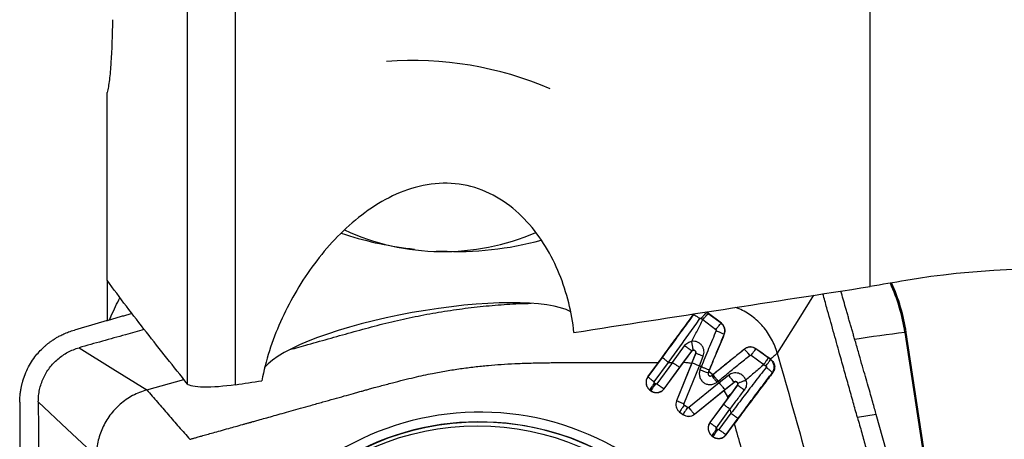
# Model space of a CAD drawing. Units: millimetres. Extents: x 5 to 292, y 5 to 205.
# Drawn here: x 91 to 102, y 89 to 93 of the extents above; entities that cross this region are included whole.
import ezdxf

# ---------------------------------------------------------------- set-up
doc = ezdxf.new("R2010")
doc.units = ezdxf.units.MM

msp = doc.modelspace()

# ---------------------------------------------------------------- linework, layer by layer
at = {"color": 7, "linetype": 'Continuous', "lineweight": 30}
for p, q in [((93.7207, 89.3639), (93.7207, 96.5018)), ((93.2155, 89.3716), (93.2155, 96.3364)), ((100.4177, 90.4011), (100.4177, 94.793)), ((92.3677, 90.4676), (92.3677, 92.4494)), ((95.5662, 90.8017), (95.6101, 90.7963)), ((95.8428, 90.7775), (95.8871, 90.7758)), ((92.3677, 90.4676), (92.3677, 90.0405)), ((98.5549, 90.1052), (98.5557, 90.1072)), ((98.5557, 90.1072), (98.5604, 90.1124)), ((98.689, 90.1324), (98.6948, 90.1288)), ((98.6939, 90.1264), (98.6948, 90.1288)), ((98.7106, 90.1137), (98.6939, 90.1264)), ((98.6976, 90.1267), (98.7004, 90.1342)), ((98.8484, 90.0135), (98.6976, 90.1267)), ((98.8452, 90.0129), (98.7106, 90.1137)), ((98.6365, 90.0651), (98.6539, 90.0517)), ((98.6539, 90.0517), (98.7905, 89.9482)), ((98.8484, 90.0135), (98.8452, 90.0129)), ((98.8796, 89.8955), (98.8782, 89.8953)), ((100.7852, 89.9161), (100.7992, 89.9161)), ((100.7852, 89.9161), (101.8198, 83.0821)), ((101.834, 83.0801), (100.7992, 89.9161)), ((98.3324, 89.6005), (98.4598, 89.7763)), ((98.4088, 89.5472), (98.5361, 89.7192)), ((98.4501, 89.6015), (98.5369, 89.7189)), ((98.5354, 89.5909), (98.5777, 89.696)), ((98.5361, 89.7192), (98.5369, 89.7189)), ((98.5778, 89.6957), (98.5374, 89.5956)), ((98.5777, 89.696), (98.5778, 89.6957)), ((98.616, 89.5619), (98.6572, 89.6642)), ((99.0912, 89.7401), (99.0907, 89.7393)), ((99.1616, 89.6746), (99.2967, 89.5778)), ((99.2134, 89.7442), (99.2122, 89.7422)), ((99.344, 89.6465), (99.2122, 89.7422)), ((98.0726, 89.4473), (98.1833, 89.598)), ((98.2238, 89.6528), (98.073, 89.4475)), ((98.1407, 89.3943), (98.2915, 89.5998)), ((98.3324, 89.6005), (98.1669, 89.3749)), ((98.2439, 89.3208), (98.4501, 89.6015)), ((98.2915, 89.5998), (98.3324, 89.6005)), ((98.5354, 89.5909), (98.3749, 89.1935)), ((98.5374, 89.5956), (98.3752, 89.1937)), ((98.4537, 89.1601), (98.616, 89.5619)), ((98.6351, 89.5528), (98.616, 89.5619)), ((99.2967, 89.5778), (99.3196, 89.5616)), ((99.366, 89.6307), (99.344, 89.6465)), ((99.3659, 89.6338), (99.3698, 89.631)), ((99.3698, 89.631), (99.366, 89.6307)), ((98.2432, 89.3218), (98.4088, 89.5472)), ((98.6351, 89.5528), (98.6227, 89.5222)), ((98.7099, 89.4885), (98.7223, 89.5191)), ((98.7111, 89.4882), (98.7099, 89.4885)), ((98.7175, 89.5041), (98.7111, 89.4882)), ((98.7591, 89.4696), (98.7175, 89.5041)), ((98.7616, 89.4712), (98.7481, 89.4602)), ((98.7481, 89.4602), (98.7482, 89.4607)), ((98.7591, 89.4696), (98.7482, 89.4607)), ((98.925, 89.4632), (98.8259, 89.3834)), ((99.387, 89.4914), (99.3902, 89.4917)), ((92.7854, 89.3096), (93.1767, 89.4202)), ((98.073, 89.4475), (98.0726, 89.4473)), ((98.153, 89.3728), (98.1428, 89.3804)), ((98.8259, 89.3834), (98.5043, 89.1227)), ((98.8, 89.3905), (98.8135, 89.4015)), ((98.8135, 89.4015), (98.8259, 89.3834)), ((99.0184, 89.3589), (98.8712, 89.1582)), ((98.8739, 89.3022), (98.9846, 89.3915)), ((98.8864, 89.3137), (98.9836, 89.3921)), ((98.9572, 89.2757), (99.0184, 89.3592)), ((98.9836, 89.3921), (98.9846, 89.3915)), ((99.0184, 89.3592), (99.0184, 89.3589)), ((98.0941, 89.3082), (98.0936, 89.308)), ((98.0936, 89.308), (98.105, 89.2997)), ((98.0941, 89.3082), (98.1043, 89.3006)), ((98.105, 89.2997), (98.1043, 89.3006)), ((98.2439, 89.3208), (98.2432, 89.3218)), ((98.5649, 89.053), (98.8864, 89.3137)), ((98.5655, 89.0521), (98.8739, 89.3022)), ((98.8739, 89.3022), (98.9133, 89.2371)), ((98.9146, 89.2177), (98.9572, 89.2757)), ((98.3749, 89.1935), (98.3752, 89.1937)), ((98.4922, 89.1224), (98.4571, 89.1483)), ((98.9146, 89.2177), (98.7279, 88.9635)), ((98.8712, 89.1582), (98.7283, 88.9637)), ((98.9133, 89.2371), (98.9146, 89.2177)), ((98.4081, 89.0759), (98.4083, 89.0761)), ((98.4081, 89.0759), (98.444, 89.0494)), ((98.4083, 89.0761), (98.4435, 89.0502)), ((98.444, 89.0494), (98.4435, 89.0502)), ((98.5655, 89.0521), (98.5649, 89.053)), ((98.796, 88.9105), (98.939, 89.105)), ((98.95, 89.0627), (98.8233, 88.8903)), ((98.939, 89.105), (98.95, 89.0627)), ((100.4829, 89.049), (100.2843, 89.0188)), ((100.9245, 87.4665), (100.4829, 89.049)), ((98.7279, 88.9635), (98.7283, 88.9637)), ((98.8996, 88.8372), (99.0262, 89.0095)), ((98.9003, 88.8362), (98.984, 88.9501)), ((98.8094, 88.8882), (98.7981, 88.8966)), ((98.9003, 88.8362), (98.8996, 88.8372)), ((98.749, 88.8242), (98.7494, 88.8244)), ((98.749, 88.8242), (98.7614, 88.8151)), ((98.7494, 88.8244), (98.7607, 88.816)), ((98.7614, 88.8151), (98.7607, 88.816))]:
    msp.add_line(p, q, dxfattribs=at)
at = {"color": 8, "linetype": 'Continuous', "lineweight": 30}
for p, q in [((98.5615, 90.1126), (98.5549, 90.1052)), ((98.6939, 90.1264), (98.6847, 90.1317))]:
    msp.add_line(p, q, dxfattribs=at)
at = {"color": 8, "linetype": 'Continuous', "lineweight": 30, "flags": 128}
msp.add_lwpolyline([(99.8209, 90.3082), (99.6657, 90.0598), (99.4389, 89.6969)], dxfattribs=at)
at = {"color": 7, "linetype": 'Continuous', "lineweight": 30, "flags": 128}
for points in [[(92.0707, 89.7549), (92.428, 89.5323), (92.7854, 89.3096)], [(92.2531, 88.6046), (91.9469, 88.8949), (91.6406, 89.1851)]]:
    msp.add_lwpolyline(points, dxfattribs=at)
at = {"color": 7, "linetype": 'Continuous', "lineweight": 30}
for centre, radius in [((96.2983, 86.1669), 2.8055), ((96.2743, 86.1696), 2.76)]:
    msp.add_circle(centre, radius, dxfattribs=at)
for centre, radius, start, end in [((95.585, 89.0822), 3.7064, 66.8419, 94.1611), ((95.9883, 94.4045), 3.6275, 251.48143, 263.31669), ((95.9114, 93.2525), 2.4824, 245.22464, 293.24984), ((96.0582, 94.1552), 3.3838, 267.10027, 285.25307), ((98.8182, 89.6162), 2.0036, 8.60665, 24.27106), ((98.7326, 89.4793), 0.0245, 157.83434, 308.93107), ((98.7332, 89.4793), 0.0238, 157.83403, 308.93087), ((96.2999, 86.1738), 2.9012, 8.54224, 188.75701)]:
    msp.add_arc(centre, radius, start, end, dxfattribs=at)
at = {"color": 8, "linetype": 'Continuous', "lineweight": 30}
for centre, radius, start, end in [((98.8042, 89.6162), 2.0036, 8.60676, 24.20213), ((102.4842, 75.5876), 14.4288, 96.76195, 98.88209), ((96.2891, 86.1762), 2.7954, 9.07251, 138.60268)]:
    msp.add_arc(centre, radius, start, end, dxfattribs=at)
at = {"color": 7, "linetype": 'Continuous', "lineweight": 30}
for centre, major_axis, ratio, start_param, end_param in [((-1014.5104, -57.1699), (1161.0882, 155.7933), 0.0061305, 5.9899558, 5.9994404), ((95.6659, 89.737), (1.6766, 0.3024), 0.2325725, 0.275716, 2.8772832), ((-1014.5104, -57.1699), (1161.0882, 155.7933), 0.0061305, 5.9794641, 5.9802686)]:
    msp.add_ellipse(centre, major_axis=major_axis, ratio=ratio, start_param=start_param, end_param=end_param, dxfattribs=at)
for points, knots in [([(92.4225, 93.2195), (92.4218, 93.0565), (92.4167, 92.8999), (92.4027, 92.7003), (92.397, 92.6386), (92.3837, 92.5318), (92.3762, 92.4865), (92.3677, 92.4494)], [0, 0, 0, 0, 0.5, 0.5, 0.75, 0.75, 1, 1, 1, 1]), ([(97.2933, 89.9159), (97.2704, 90.1265), (97.2186, 90.3377), (97.0977, 90.634), (97.05, 90.73), (96.9369, 90.9153), (96.871, 91.0049), (96.6489, 91.2477), (96.4624, 91.3804), (96.1378, 91.4791), (96.027, 91.4943), (95.8, 91.4898), (95.687, 91.47), (95.3601, 91.3684), (95.1619, 91.2476), (94.8111, 90.9565), (94.6607, 90.7892), (94.3961, 90.4236), (94.2856, 90.2295), (94.1074, 89.8269), (94.0397, 89.6175), (93.999, 89.4068)], [0, 0, 0, 0, 0.125, 0.125, 0.1875, 0.1875, 0.25, 0.25, 0.375, 0.375, 0.4375, 0.4375, 0.5, 0.5, 0.625, 0.625, 0.75, 0.75, 0.875, 0.875, 1, 1, 1, 1]), ([(93.2155, 89.3716), (93.0696, 89.5535), (92.9246, 89.7356), (92.6397, 90.1006), (92.4992, 90.2834), (92.3677, 90.4676)], [0, 0, 0, 0, 0.5, 0.5, 1, 1, 1, 1]), ([(100.2843, 89.0188), (100.2694, 89.0719), (100.2391, 89.1801), (100.1929, 89.3456), (100.1451, 89.5166), (100.0904, 89.7126), (100.0291, 89.9329), (99.9701, 90.1437), (99.9337, 90.2744), (99.92, 90.3237)], [0, 0, 0, 0, 0.1219812, 0.2489937, 0.3803738, 0.5153256, 0.6994559, 0.8868441, 1, 1, 1, 1]), ([(100.4829, 89.049), (100.4772, 89.0692), (100.465, 89.1128), (100.4451, 89.1832), (100.4223, 89.2634), (100.3966, 89.3535), (100.368, 89.4535), (100.3365, 89.5633), (100.3021, 89.683), (100.2733, 89.783), (100.2515, 89.8585), (100.2378, 89.906), (100.2246, 89.9518), (100.2114, 89.9977), (100.1982, 90.0435), (100.185, 90.0894), (100.1718, 90.1352), (100.1465, 90.2231), (100.1256, 90.2957), (100.1091, 90.3531)], [0, 0, 0, 0, 0.0463115, 0.1002026, 0.1616755, 0.2307318, 0.3073735, 0.3916007, 0.4834146, 0.5828156, 0.6218832, 0.6570509, 0.6922185, 0.7273861, 0.7625538, 0.7977213, 0.8328891, 0.8680567, 1, 1, 1, 1]), ([(92.3918, 90.0478), (92.3981, 90.0625), (92.4186, 90.1105), (92.4554, 90.1895), (92.4868, 90.2522), (92.5024, 90.2833)], [0, 0, 0, 0, 0.1818974, 0.5955062, 1, 1, 1, 1]), ([(95.7098, 90.102), (95.7927, 90.1168), (95.9584, 90.1463), (96.2088, 90.1806), (96.4602, 90.206), (96.6717, 90.2197), (96.7994, 90.223), (96.8428, 90.2241)], [0, 0, 0, 0, 0.221346, 0.4427637, 0.6642022, 0.8856541, 1, 1, 1, 1]), ([(92.6292, 90.1157), (92.6143, 90.1115), (92.584, 90.1028), (92.5385, 90.0898), (92.4927, 90.0767), (92.4468, 90.0635), (92.401, 90.0504), (92.3551, 90.0373), (92.2285, 90.0011), (92.1171, 89.9693), (92.021, 89.9419)], [0, 0, 0, 0, 0.07378982, 0.1491791, 0.2245683, 0.29995747, 0.37534669, 0.45073587, 0.52612501, 1, 1, 1, 1]), ([(94.2944, 89.7349), (94.3583, 89.7529), (94.5033, 89.7936), (94.7294, 89.8568), (94.9728, 89.9246), (95.2163, 89.9922), (95.4617, 90.053), (95.6271, 90.0857), (95.7098, 90.102)], [0, 0, 0, 0, 0.1361215, 0.3087981, 0.4815304, 0.6543093, 0.8271087, 1, 1, 1, 1]), ([(98.1833, 89.598), (98.2262, 89.6564), (98.3105, 89.7714), (98.4348, 89.9413), (98.5158, 90.0525), (98.5557, 90.1072)], [0, 0, 0, 0, 0.3443434, 0.6774647, 1, 1, 1, 1]), ([(98.5549, 90.1052), (98.5197, 90.057), (98.4478, 89.9584), (98.3373, 89.8075), (98.2621, 89.705), (98.2238, 89.6528)], [0, 0, 0, 0, 0.3203596, 0.6535159, 1, 1, 1, 1]), ([(98.5549, 90.1052), (98.5554, 90.1052), (98.5565, 90.105), (98.5643, 90.1008), (98.58, 90.0913), (98.601, 90.0778), (98.6164, 90.0672), (98.6226, 90.0628)], [0, 0, 0, 0, 0.067088, 0.1663713, 0.4605845, 0.7818568, 1, 1, 1, 1]), ([(98.6939, 90.1264), (98.6932, 90.1261), (98.6916, 90.1254), (98.684, 90.1186), (98.6704, 90.1046), (98.6531, 90.0855), (98.6413, 90.0709), (98.6365, 90.0651)], [0, 0, 0, 0, 0.0658124, 0.1643177, 0.4586513, 0.7812197, 1, 1, 1, 1]), ([(98.6539, 90.0517), (98.6586, 90.0577), (98.6703, 90.0723), (98.6875, 90.0917), (98.701, 90.1058), (98.7085, 90.1126), (98.71, 90.1134), (98.7106, 90.1137)], [0, 0, 0, 0, 0.21922794, 0.54179559, 0.83577227, 0.93417481, 1, 1, 1, 1]), ([(98.6948, 90.1288), (98.6953, 90.1284), (98.6962, 90.1277), (98.6972, 90.127), (98.6976, 90.1267)], [0, 0, 0, 0, 0.5000924, 1, 1, 1, 1]), ([(99.4389, 89.6969), (99.4307, 89.7226), (99.4143, 89.774), (99.3793, 89.8471), (99.3374, 89.9159), (99.2883, 89.9796), (99.233, 90.0372), (99.1722, 90.0881), (99.1064, 90.1313), (99.0484, 90.1623), (99.0115, 90.1759), (98.999, 90.1805)], [0, 0, 0, 0, 0.1192123, 0.2383089, 0.3571091, 0.475414, 0.5930507, 0.7098472, 0.8257519, 0.9409948, 1, 1, 1, 1]), ([(98.2915, 89.5998), (98.3284, 89.6511), (98.4023, 89.7538), (98.5127, 89.9085), (98.586, 90.0114), (98.6226, 90.0629)], [0, 0, 0, 0, 0.3330337, 0.6664442, 1, 1, 1, 1]), ([(98.537, 89.8224), (98.5564, 89.8607), (98.5952, 89.9374), (98.6343, 90.0136), (98.6539, 90.0517)], [0, 0, 0, 0, 0.4998852, 1, 1, 1, 1]), ([(98.6226, 90.0628), (98.6235, 90.0639), (98.6248, 90.0654), (98.6272, 90.0665), (98.6291, 90.067), (98.6311, 90.0671), (98.6331, 90.0668), (98.6349, 90.0662), (98.636, 90.0654), (98.6365, 90.0651)], [0, 0, 0, 0, 0.2512863, 0.3763694, 0.5008151, 0.6250235, 0.7494017, 0.8743188, 1, 1, 1, 1]), ([(98.7905, 89.9482), (98.7952, 89.9542), (98.8068, 89.9692), (98.8235, 89.9894), (98.8364, 90.0042), (98.8433, 90.0116), (98.8447, 90.0125), (98.8452, 90.0129)], [0, 0, 0, 0, 0.2184602, 0.5404064, 0.8346912, 0.9335729, 1, 1, 1, 1]), ([(98.8782, 89.8953), (98.8813, 89.9058), (98.8874, 89.9269), (98.883, 89.9602), (98.8695, 89.9908), (98.8533, 90.0055), (98.8452, 90.0129)], [0, 0, 0, 0, 0.2500004, 0.499999, 0.7500002, 1, 1, 1, 1]), ([(98.8796, 89.8955), (98.8816, 89.9011), (98.8856, 89.912), (98.8878, 89.9287), (98.8876, 89.9448), (98.8847, 89.9607), (98.8791, 89.9761), (98.8686, 89.9953), (98.8565, 90.0062), (98.8484, 90.0135)], [0, 0, 0, 0, 0.1364172, 0.2636866, 0.3818426, 0.503993, 0.6304932, 0.7553904, 1, 1, 1, 1]), ([(91.4453, 89.1791), (91.4456, 89.1974), (91.4463, 89.2319), (91.4514, 89.2805), (91.4579, 89.3226), (91.4643, 89.3532), (91.4693, 89.3739), (91.4726, 89.3867), (91.4758, 89.3982), (91.4788, 89.4085), (91.4816, 89.4175), (91.4841, 89.4254), (91.4947, 89.4577), (91.5168, 89.5133), (91.5566, 89.5887), (91.6013, 89.6549), (91.6492, 89.7127), (91.6858, 89.7496), (91.7104, 89.7719), (91.721, 89.7812), (91.7319, 89.7903), (91.7429, 89.7992), (91.7541, 89.808), (91.7656, 89.8166), (91.7771, 89.825), (91.791, 89.8346), (91.8095, 89.8469), (91.8353, 89.8628), (91.8691, 89.8816), (91.9115, 89.9023), (91.9627, 89.9237), (92.0007, 89.9355), (92.0211, 89.9418)], [0, 0, 0, 0, 0.0534674, 0.1009731, 0.1425163, 0.1780967, 0.1921325, 0.2049663, 0.2165976, 0.2270264, 0.2362535, 0.2442784, 0.2511015, 0.3356653, 0.4186351, 0.5000392, 0.5686418, 0.6380954, 0.6518445, 0.6656267, 0.6794431, 0.6932933, 0.7071775, 0.7210958, 0.7350484, 0.7490352, 0.7704498, 0.8000298, 0.8377753, 0.8836865, 0.9377617, 1, 1, 1, 1]), ([(92.7591, 89.9478), (92.693, 89.9293), (92.5455, 89.888), (92.3161, 89.8235), (92.1527, 89.7779), (92.0707, 89.7549)], [0, 0, 0, 0, 0.288196, 0.6425214, 1, 1, 1, 1]), ([(98.7937, 89.9362), (98.767, 89.8725), (98.7136, 89.7451), (98.6613, 89.6169), (98.6351, 89.5528)], [0, 0, 0, 0, 0.4998698, 1, 1, 1, 1]), ([(98.7175, 89.5041), (98.7439, 89.5688), (98.7972, 89.6998), (98.8519, 89.8298), (98.8796, 89.8955)], [0, 0, 0, 0, 0.4944168, 1, 1, 1, 1]), ([(98.7223, 89.5191), (98.7391, 89.5603), (98.7729, 89.6434), (98.8249, 89.7689), (98.8603, 89.8529), (98.8782, 89.8953)], [0, 0, 0, 0, 0.3274552, 0.660641, 1, 1, 1, 1]), ([(98.7905, 89.9482), (98.7914, 89.9474), (98.793, 89.9459), (98.7944, 89.9428), (98.7947, 89.9394), (98.794, 89.9372), (98.7937, 89.9362)], [0, 0, 0, 0, 0.24981569, 0.50017582, 0.75066186, 1, 1, 1, 1]), ([(98.7937, 89.9362), (98.8013, 89.9329), (98.8202, 89.9247), (98.8465, 89.9123), (98.8662, 89.9025), (98.8761, 89.897), (98.8776, 89.8958), (98.8782, 89.8953)], [0, 0, 0, 0, 0.2169478, 0.5345723, 0.8280745, 0.9294024, 1, 1, 1, 1]), ([(98.4598, 89.7763), (98.4646, 89.7822), (98.4743, 89.7941), (98.4931, 89.8078), (98.5141, 89.818), (98.5293, 89.8209), (98.537, 89.8224)], [0, 0, 0, 0, 0.247382, 0.4965958, 0.7476106, 1, 1, 1, 1]), ([(98.5361, 89.7192), (98.5355, 89.7197), (98.5341, 89.7208), (98.525, 89.7276), (98.5072, 89.741), (98.4833, 89.7588), (98.4666, 89.7712), (98.4598, 89.7763)], [0, 0, 0, 0, 0.0716838, 0.1736184, 0.4667877, 0.7832583, 1, 1, 1, 1]), ([(98.6572, 89.6642), (98.6602, 89.6735), (98.6663, 89.6924), (98.6661, 89.7224), (98.6589, 89.7514), (98.6443, 89.7778), (98.6233, 89.7997), (98.5971, 89.8153), (98.5675, 89.824), (98.5471, 89.823), (98.5369, 89.8224)], [0, 0, 0, 0, 0.1226527, 0.2457641, 0.3695495, 0.4941789, 0.6197244, 0.7461008, 0.8730155, 1, 1, 1, 1]), ([(98.5526, 89.7286), (98.5523, 89.7292), (98.5517, 89.7307), (98.5502, 89.7378), (98.5481, 89.7486), (98.5456, 89.7632), (98.5429, 89.7796), (98.5405, 89.7958), (98.5385, 89.8101), (98.5374, 89.8187), (98.537, 89.8224)], [0, 0, 0, 0, 0.07297595, 0.17547034, 0.30995577, 0.46821857, 0.6324751, 0.78296043, 0.90655655, 1, 1, 1, 1]), ([(91.6406, 89.1851), (91.6413, 89.2065), (91.6425, 89.2491), (91.6532, 89.3124), (91.67, 89.3741), (91.6934, 89.4338), (91.723, 89.4905), (91.7586, 89.5437), (91.7999, 89.5925), (91.8463, 89.6365), (91.8972, 89.6753), (91.952, 89.7083), (92.0098, 89.7356), (92.0504, 89.7485), (92.0707, 89.7549)], [0, 0, 0, 0, 0.08333979, 0.16670581, 0.25009208, 0.33344976, 0.41674414, 0.49998782, 0.58325635, 0.66659577, 0.74999032, 0.8333961, 0.91673451, 1, 1, 1, 1]), ([(98.5526, 89.7286), (98.551, 89.7283), (98.5478, 89.7277), (98.5434, 89.7257), (98.5393, 89.7229), (98.5372, 89.7204), (98.5361, 89.7192)], [0, 0, 0, 0, 0.2490655, 0.4987545, 0.7490672, 1, 1, 1, 1]), ([(98.5369, 89.7189), (98.5388, 89.721), (98.5426, 89.7253), (98.5508, 89.7285), (98.5594, 89.7288), (98.5676, 89.726), (98.5743, 89.7205), (98.5786, 89.713), (98.5801, 89.7043), (98.5785, 89.6988), (98.5777, 89.696)], [0, 0, 0, 0, 0.1248897, 0.2498153, 0.3747667, 0.4997579, 0.624768, 0.7498148, 0.8748898, 1, 1, 1, 1]), ([(98.5778, 89.6957), (98.5785, 89.6978), (98.5797, 89.7018), (98.5796, 89.7081), (98.578, 89.7141), (98.575, 89.7194), (98.5707, 89.7238), (98.5653, 89.727), (98.5591, 89.7289), (98.5548, 89.7287), (98.5526, 89.7286)], [0, 0, 0, 0, 0.12520224, 0.25033005, 0.37537161, 0.50031918, 0.62112275, 0.74407273, 0.87007253, 1, 1, 1, 1]), ([(98.6572, 89.6642), (98.6497, 89.6672), (98.6311, 89.6747), (98.606, 89.6847), (98.5878, 89.6919), (98.5792, 89.6952), (98.5782, 89.6956), (98.5778, 89.6957)], [0, 0, 0, 0, 0.2169806, 0.5347549, 0.8282955, 0.929544, 1, 1, 1, 1]), ([(99.0912, 89.7401), (99.0537, 89.7095), (98.9794, 89.6487), (98.8686, 89.5584), (98.7954, 89.499), (98.7591, 89.4696)], [0, 0, 0, 0, 0.33939811, 0.67258806, 1, 1, 1, 1]), ([(99.0907, 89.7393), (99.0537, 89.7091), (98.9803, 89.649), (98.8705, 89.5595), (98.7977, 89.5005), (98.7616, 89.4712)], [0, 0, 0, 0, 0.33778903, 0.67096599, 1, 1, 1, 1]), ([(98.8135, 89.4015), (98.8508, 89.4317), (98.9255, 89.4922), (99.0374, 89.5832), (99.1119, 89.6438), (99.1491, 89.6741)], [0, 0, 0, 0, 0.3334299, 0.6667569, 1, 1, 1, 1]), ([(99.2122, 89.7422), (99.2028, 89.7478), (99.1839, 89.7589), (99.1508, 89.7629), (99.118, 89.7574), (99.0998, 89.7453), (99.0907, 89.7393)], [0, 0, 0, 0, 0.2500019, 0.5000001, 0.7500022, 1, 1, 1, 1]), ([(99.1491, 89.6741), (99.1439, 89.6804), (99.1308, 89.696), (99.1126, 89.7167), (99.099, 89.7315), (99.0922, 89.7384), (99.0911, 89.7391), (99.0907, 89.7393)], [0, 0, 0, 0, 0.21690683, 0.53432794, 0.82777492, 0.92921117, 1, 1, 1, 1]), ([(99.2134, 89.7442), (99.205, 89.7493), (99.1876, 89.7598), (99.1614, 89.7639), (99.1395, 89.7624), (99.1226, 89.7582), (99.106, 89.751), (99.0962, 89.7438), (99.0912, 89.7401)], [0, 0, 0, 0, 0.22241, 0.462466, 0.58976, 0.7217427, 0.8584691, 1, 1, 1, 1]), ([(99.1491, 89.6741), (99.1501, 89.6747), (99.1519, 89.676), (99.1553, 89.6766), (99.1587, 89.6763), (99.1606, 89.6751), (99.1616, 89.6746)], [0, 0, 0, 0, 0.2491469, 0.4996442, 0.7501072, 1, 1, 1, 1]), ([(99.1616, 89.6746), (99.1661, 89.6807), (99.1773, 89.6959), (99.1929, 89.7169), (99.2047, 89.7325), (99.2108, 89.7405), (99.2118, 89.7417), (99.2122, 89.7422)], [0, 0, 0, 0, 0.2184794, 0.5404659, 0.8347564, 0.9336128, 1, 1, 1, 1]), ([(99.3659, 89.6338), (99.3421, 89.6509), (99.2912, 89.6876), (99.2404, 89.7246), (99.2134, 89.7442)], [0, 0, 0, 0, 0.46821898, 1, 1, 1, 1]), ([(99.4389, 89.6969), (99.4267, 89.6864), (99.4024, 89.6654), (99.3781, 89.6443), (99.3659, 89.6338)], [0, 0, 0, 0, 0.4999987, 1, 1, 1, 1]), ([(99.4389, 89.6969), (99.4846, 89.5346), (99.576, 89.21), (99.7122, 88.7229), (99.8262, 88.3169), (99.9169, 87.992), (99.9848, 87.7481), (100.0524, 87.5042), (100.1198, 87.26), (100.1805, 87.014), (100.213, 86.8482), (100.2293, 86.7653)], [0, 0, 0, 0, 0.1665384, 0.3331022, 0.4997096, 0.5830345, 0.6663796, 0.7497519, 0.8331466, 0.916551, 1, 1, 1, 1]), ([(95.7988, 89.4835), (95.8236, 89.4883), (95.8731, 89.4978), (95.9474, 89.5109), (96.0216, 89.523), (96.0955, 89.5341), (96.1693, 89.5442), (96.2429, 89.5532), (96.3163, 89.5613), (96.4099, 89.5703), (96.5273, 89.5794), (96.6716, 89.5875), (96.798, 89.5923), (96.89, 89.5947), (96.9376, 89.5957), (96.9618, 89.5961), (96.974, 89.5963), (96.9801, 89.5964), (96.9832, 89.5964), (96.9848, 89.5965), (96.9855, 89.5965), (96.9859, 89.5965), (96.9861, 89.5965), (96.9862, 89.5965), (96.9862, 89.5965), (96.9863, 89.5965), (96.9863, 89.5965), (96.9931, 89.5969), (97.0093, 89.5966), (97.0371, 89.5971), (97.0721, 89.5972), (97.1144, 89.5974), (97.1639, 89.5975), (97.2206, 89.5977), (97.2846, 89.5978), (97.3597, 89.5979), (97.4467, 89.598), (97.5464, 89.5981), (97.6555, 89.5981), (97.7741, 89.5981), (97.9021, 89.5981), (98.0395, 89.5981), (98.1343, 89.598), (98.1833, 89.598)], [0, 0, 0, 0, 0.0316884, 0.0632286, 0.094626, 0.1258858, 0.157013, 0.1880131, 0.2188913, 0.2496534, 0.3060641, 0.3664911, 0.4309578, 0.4647121, 0.4819706, 0.4906951, 0.4950814, 0.4972804, 0.4983814, 0.4989323, 0.4992078, 0.4993455, 0.4994145, 0.4994489, 0.4994661, 0.4994748, 0.4994791, 0.4994834, 0.5080874, 0.519715, 0.5343663, 0.5520413, 0.5727401, 0.5964629, 0.6232092, 0.6529797, 0.6907055, 0.7323809, 0.7780056, 0.8275799, 0.8811039, 0.9385771, 1, 1, 1, 1]), ([(98.2915, 89.5998), (98.2849, 89.6047), (98.2688, 89.6167), (98.2474, 89.6333), (98.232, 89.6456), (98.2248, 89.6516), (98.2241, 89.6524), (98.2238, 89.6528)], [0, 0, 0, 0, 0.217642, 0.5354691, 0.8285445, 0.9296234, 1, 1, 1, 1]), ([(98.3324, 89.6005), (98.3392, 89.5956), (98.3557, 89.5836), (98.3794, 89.5668), (98.3973, 89.5545), (98.4065, 89.5484), (98.4082, 89.5475), (98.4088, 89.5472)], [0, 0, 0, 0, 0.217604, 0.5352757, 0.8283151, 0.9294758, 1, 1, 1, 1]), ([(98.4501, 89.6015), (98.4647, 89.6006), (98.4933, 89.5989), (98.5215, 89.5936), (98.5354, 89.5909)], [0, 0, 0, 0, 0.5081908, 1, 1, 1, 1]), ([(98.616, 89.5619), (98.6085, 89.565), (98.5899, 89.5726), (98.565, 89.5832), (98.5471, 89.591), (98.5387, 89.5948), (98.5378, 89.5953), (98.5374, 89.5956)], [0, 0, 0, 0, 0.2170968, 0.5350229, 0.8285077, 0.9296493, 1, 1, 1, 1]), ([(99.2967, 89.5778), (99.2651, 89.5502), (99.2019, 89.495), (99.1386, 89.4395), (99.107, 89.4118)], [0, 0, 0, 0, 0.5000071, 1, 1, 1, 1]), ([(99.2967, 89.5778), (99.301, 89.5839), (99.3119, 89.5991), (99.3265, 89.6203), (99.3375, 89.6363), (99.3429, 89.6445), (99.3437, 89.6459), (99.344, 89.6465)], [0, 0, 0, 0, 0.2183245, 0.5409299, 0.8356136, 0.9341995, 1, 1, 1, 1]), ([(99.3196, 89.5616), (99.3239, 89.5678), (99.3347, 89.583), (99.3491, 89.6042), (99.3597, 89.6203), (99.365, 89.6287), (99.3657, 89.6301), (99.366, 89.6307)], [0, 0, 0, 0, 0.2188643, 0.5415936, 0.8359387, 0.9343442, 1, 1, 1, 1]), ([(99.3196, 89.5616), (99.3201, 89.5612), (99.3212, 89.5604), (99.3224, 89.5588), (99.3233, 89.557), (99.3237, 89.5551), (99.3238, 89.5531), (99.3234, 89.5505), (99.3223, 89.5488), (99.3216, 89.5476)], [0, 0, 0, 0, 0.1259273, 0.2509663, 0.37536, 0.499429, 0.6237645, 0.7486951, 1, 1, 1, 1]), ([(99.387, 89.4914), (99.3905, 89.4969), (99.3974, 89.5078), (99.4036, 89.5264), (99.4063, 89.5458), (99.4053, 89.5655), (99.4005, 89.5845), (99.3922, 89.6022), (99.3808, 89.6181), (99.3709, 89.6265), (99.366, 89.6307)], [0, 0, 0, 0, 0.1250008, 0.2500004, 0.3750005, 0.5000004, 0.6249999, 0.7499991, 0.8750008, 1, 1, 1, 1]), ([(99.3698, 89.631), (99.3753, 89.6265), (99.3863, 89.6176), (99.3985, 89.6005), (99.4067, 89.5823), (99.4108, 89.5637), (99.4112, 89.5452), (99.4082, 89.5268), (99.4015, 89.5083), (99.394, 89.4973), (99.3902, 89.4917)], [0, 0, 0, 0, 0.1364802, 0.2680583, 0.3951606, 0.5162772, 0.6284891, 0.7463181, 0.8700648, 1, 1, 1, 1]), ([(93.2394, 88.7874), (93.2396, 88.7875), (93.2407, 88.7878), (93.2446, 88.7889), (93.2527, 88.7912), (93.2658, 88.7949), (93.2879, 88.8011), (93.3208, 88.8104), (93.3664, 88.8232), (93.4224, 88.8389), (93.4889, 88.8575), (93.5657, 88.8791), (93.6442, 88.9011), (93.7227, 88.9232), (93.7774, 88.9385), (93.8136, 88.9487), (93.8296, 88.9532), (93.8458, 88.9577), (93.8622, 88.9623), (93.8749, 88.9658), (93.8839, 88.9684), (93.8893, 88.9699), (93.907, 88.9749), (93.9382, 88.9836), (93.9907, 88.9984), (94.055, 89.0164), (94.1323, 89.0381), (94.2173, 89.062), (94.3103, 89.0881), (94.4111, 89.1165), (94.5234, 89.1481), (94.6413, 89.1812), (94.7586, 89.2141), (94.8658, 89.2441), (94.9494, 89.2675), (95.0119, 89.285), (95.0559, 89.2972), (95.097, 89.3086), (95.1399, 89.3205), (95.19, 89.3344), (95.27, 89.3562), (95.3734, 89.3837), (95.4925, 89.4141), (95.6026, 89.4408), (95.7036, 89.4639), (95.7682, 89.4772), (95.7988, 89.4835)], [0, 0, 0, 0, 0.0001535, 0.0013292, 0.0045658, 0.0097098, 0.0167612, 0.0305191, 0.0483622, 0.0702905, 0.0963039, 0.1264027, 0.1605866, 0.1884813, 0.2186083, 0.2247883, 0.2310546, 0.237407, 0.2438454, 0.2502252, 0.252324, 0.2544559, 0.2566207, 0.2730416, 0.2911436, 0.3183076, 0.3485481, 0.3818652, 0.4182589, 0.4577291, 0.5002757, 0.5502228, 0.5961718, 0.6381227, 0.6760756, 0.6943601, 0.7115476, 0.7276382, 0.7426319, 0.7618638, 0.7864542, 0.8364636, 0.8828166, 0.9255185, 0.9645765, 1, 1, 1, 1]), ([(98.6227, 89.5222), (98.6193, 89.5102), (98.6142, 89.4923), (98.6156, 89.4671), (98.6193, 89.4483), (98.6257, 89.4303), (98.6348, 89.4139), (98.6463, 89.3994), (98.66, 89.3873), (98.6754, 89.3775), (98.6924, 89.3707), (98.7109, 89.3668), (98.7301, 89.3658), (98.7493, 89.3673), (98.7675, 89.372), (98.7847, 89.3795), (98.7948, 89.3868), (98.8, 89.3905)], [0, 0, 0, 0, 0.1232615, 0.1856676, 0.250635, 0.3148151, 0.3765752, 0.4376122, 0.4996815, 0.559513, 0.6197799, 0.6823102, 0.7487479, 0.8127572, 0.8748176, 0.9366511, 1, 1, 1, 1]), ([(98.6227, 89.5222), (98.6304, 89.5191), (98.6494, 89.5115), (98.6765, 89.5009), (98.6969, 89.4931), (98.7074, 89.4893), (98.7092, 89.4887), (98.7099, 89.4885)], [0, 0, 0, 0, 0.2169811, 0.5347564, 0.8282998, 0.9295452, 1, 1, 1, 1]), ([(98.7223, 89.5191), (98.7216, 89.5193), (98.7198, 89.5199), (98.7093, 89.5237), (98.6889, 89.5315), (98.6618, 89.542), (98.6428, 89.5497), (98.6351, 89.5528)], [0, 0, 0, 0, 0.0703518, 0.1714947, 0.4649782, 0.782906, 1, 1, 1, 1]), ([(98.7481, 89.4602), (98.7482, 89.4597), (98.7487, 89.4586), (98.7541, 89.4506), (98.7659, 89.4345), (98.7824, 89.4127), (98.7949, 89.3969), (98.8, 89.3905)], [0, 0, 0, 0, 0.07045351, 0.17169962, 0.46524226, 0.78301784, 1, 1, 1, 1]), ([(98.8135, 89.4015), (98.8084, 89.4079), (98.7959, 89.4237), (98.7794, 89.4455), (98.7676, 89.4616), (98.7622, 89.4696), (98.7618, 89.4707), (98.7616, 89.4712)], [0, 0, 0, 0, 0.2170943, 0.5349574, 0.8284342, 0.9296098, 1, 1, 1, 1]), ([(99.107, 89.4118), (99.1033, 89.4204), (99.0959, 89.4378), (99.0772, 89.4593), (99.0545, 89.4757), (99.0285, 89.4861), (99.001, 89.49), (98.9736, 89.4873), (98.9473, 89.4788), (98.9324, 89.4684), (98.925, 89.4632)], [0, 0, 0, 0, 0.127521, 0.2545813, 0.3808546, 0.5061964, 0.6306282, 0.754278, 0.8773363, 1, 1, 1, 1]), ([(98.9836, 89.3921), (98.9831, 89.3926), (98.9819, 89.3939), (98.9749, 89.4022), (98.9612, 89.4187), (98.943, 89.4409), (98.9302, 89.4567), (98.925, 89.4632)], [0, 0, 0, 0, 0.0703539, 0.1715413, 0.4651146, 0.7829951, 1, 1, 1, 1]), ([(99.3216, 89.5476), (99.2799, 89.4941), (99.1966, 89.3872), (99.0725, 89.2254), (98.9908, 89.1169), (98.95, 89.0627)], [0, 0, 0, 0, 0.3335617, 0.6669095, 1, 1, 1, 1]), ([(99.3902, 89.4917), (99.3573, 89.4486), (99.2907, 89.3614), (99.1901, 89.2279), (99.0875, 89.0904), (99.0188, 88.9973), (98.984, 88.9501)], [0, 0, 0, 0, 0.2408244, 0.4875614, 0.7405237, 1, 1, 1, 1]), ([(99.0262, 89.0095), (99.0673, 89.0651), (99.148, 89.1745), (99.2684, 89.3354), (99.3479, 89.4399), (99.387, 89.4914)], [0, 0, 0, 0, 0.3441878, 0.6773238, 1, 1, 1, 1]), ([(99.387, 89.4914), (99.3866, 89.492), (99.3856, 89.4934), (99.3781, 89.5006), (99.363, 89.5138), (99.3427, 89.531), (99.3277, 89.5428), (99.3216, 89.5476)], [0, 0, 0, 0, 0.0667999, 0.1659048, 0.4601171, 0.7816662, 1, 1, 1, 1]), ([(93.7207, 89.3639), (93.6012, 89.3455), (93.4795, 89.3362), (93.2946, 89.3393), (93.2316, 89.3515), (93.2155, 89.3716)], [0, 0, 0, 0, 0.5, 0.5, 1, 1, 1, 1]), ([(98.0726, 89.4473), (98.069, 89.4418), (98.0619, 89.4309), (98.0555, 89.4122), (98.0526, 89.3928), (98.0536, 89.3732), (98.0585, 89.3542), (98.0669, 89.3365), (98.0786, 89.3205), (98.0886, 89.3122), (98.0936, 89.308)], [0, 0, 0, 0, 0.1252101, 0.2502395, 0.3751508, 0.5000016, 0.6248518, 0.7497626, 0.8747939, 1, 1, 1, 1]), ([(98.073, 89.4475), (98.0694, 89.442), (98.0623, 89.4311), (98.056, 89.4124), (98.0532, 89.393), (98.0542, 89.3734), (98.059, 89.3544), (98.0675, 89.3367), (98.079, 89.3207), (98.0891, 89.3124), (98.0941, 89.3082)], [0, 0, 0, 0, 0.1249983, 0.2499976, 0.3749983, 0.4999984, 0.6249983, 0.7500001, 0.8749992, 1, 1, 1, 1]), ([(98.073, 89.4475), (98.0733, 89.4471), (98.074, 89.4462), (98.0812, 89.4402), (98.0966, 89.4279), (98.118, 89.4112), (98.1341, 89.3992), (98.1407, 89.3943)], [0, 0, 0, 0, 0.0704533, 0.1717006, 0.4652447, 0.7830206, 1, 1, 1, 1]), ([(98.0941, 89.3082), (98.0942, 89.3087), (98.0946, 89.3098), (98.0997, 89.3181), (98.1107, 89.3348), (98.1262, 89.3574), (98.138, 89.3737), (98.1428, 89.3804)], [0, 0, 0, 0, 0.07045396, 0.17170033, 0.46524366, 0.78302089, 1, 1, 1, 1]), ([(98.153, 89.3728), (98.1482, 89.3662), (98.1364, 89.3498), (98.1209, 89.3272), (98.1099, 89.3105), (98.1049, 89.3023), (98.1044, 89.3011), (98.1043, 89.3006)], [0, 0, 0, 0, 0.21697978, 0.53475468, 0.82829879, 0.92954688, 1, 1, 1, 1]), ([(98.1428, 89.3804), (98.1417, 89.3813), (98.1403, 89.3828), (98.1391, 89.3851), (98.1386, 89.3869), (98.1385, 89.3887), (98.139, 89.3913), (98.14, 89.3931), (98.1407, 89.3943)], [0, 0, 0, 0, 0.2686383, 0.386898, 0.4999942, 0.6130459, 0.7313289, 1, 1, 1, 1]), ([(98.1669, 89.3749), (98.1659, 89.3739), (98.1645, 89.3724), (98.1621, 89.3713), (98.1604, 89.3708), (98.1586, 89.3707), (98.156, 89.3711), (98.1542, 89.3721), (98.153, 89.3728)], [0, 0, 0, 0, 0.2686516, 0.386923, 0.4999931, 0.6130513, 0.7313468, 1, 1, 1, 1]), ([(98.1669, 89.3749), (98.1736, 89.3701), (98.1901, 89.358), (98.2138, 89.3414), (98.2317, 89.3291), (98.2409, 89.323), (98.2426, 89.3221), (98.2432, 89.3218)], [0, 0, 0, 0, 0.21698055, 0.53475558, 0.82829958, 0.92954572, 1, 1, 1, 1]), ([(98.8259, 89.3834), (98.8311, 89.377), (98.8441, 89.3612), (98.8628, 89.3394), (98.8771, 89.3233), (98.8845, 89.3153), (98.8859, 89.3142), (98.8864, 89.3137)], [0, 0, 0, 0, 0.2169601, 0.5346506, 0.8281953, 0.9294907, 1, 1, 1, 1]), ([(99.0217, 89.3809), (99.0207, 89.3831), (99.0191, 89.3868), (99.0151, 89.3911), (99.0108, 89.3943), (99.005, 89.3967), (98.9982, 89.3976), (98.9905, 89.3964), (98.9859, 89.3936), (98.9836, 89.3921)], [0, 0, 0, 0, 0.1563848, 0.2575121, 0.3741132, 0.5064025, 0.6546348, 0.8190695, 1, 1, 1, 1]), ([(98.9846, 89.3915), (98.9863, 89.3927), (98.9896, 89.395), (98.9953, 89.3966), (99.0009, 89.3969), (99.0074, 89.3957), (99.0141, 89.3923), (99.0193, 89.3864), (99.0222, 89.3802), (99.0233, 89.3734), (99.0225, 89.3659), (99.0198, 89.3614), (99.0184, 89.3592)], [0, 0, 0, 0, 0.0914379, 0.1775984, 0.2585014, 0.3341567, 0.4690936, 0.5833798, 0.6769734, 0.7678589, 0.8858943, 1, 1, 1, 1]), ([(99.0184, 89.3589), (99.0195, 89.3606), (99.0215, 89.3639), (99.023, 89.3695), (99.0232, 89.3753), (99.0222, 89.379), (99.0217, 89.3809)], [0, 0, 0, 0, 0.25104192, 0.50139341, 0.75103915, 1, 1, 1, 1]), ([(99.0904, 89.3069), (99.0836, 89.3119), (99.0669, 89.3241), (99.0442, 89.3406), (99.0276, 89.3525), (99.0197, 89.3581), (99.0188, 89.3587), (99.0184, 89.3589)], [0, 0, 0, 0, 0.2167106, 0.5329557, 0.8260511, 0.9281022, 1, 1, 1, 1]), ([(99.0217, 89.3809), (99.0221, 89.3811), (99.0231, 89.3816), (99.0291, 89.384), (99.0387, 89.3876), (99.0518, 89.3924), (99.0668, 89.3978), (99.0819, 89.4031), (99.0953, 89.4078), (99.1035, 89.4106), (99.107, 89.4118)], [0, 0, 0, 0, 0.0730431, 0.1756329, 0.3102935, 0.4687592, 0.6331275, 0.7835363, 0.9068788, 1, 1, 1, 1]), ([(99.107, 89.4118), (99.1095, 89.4028), (99.1143, 89.3848), (99.1128, 89.3568), (99.1054, 89.33), (99.0954, 89.3146), (99.0904, 89.3069)], [0, 0, 0, 0, 0.2523452, 0.5037637, 0.7531061, 1, 1, 1, 1]), ([(92.7854, 89.3096), (92.7597, 89.3014), (92.7084, 89.285), (92.6356, 89.2499), (92.5669, 89.2078), (92.5034, 89.1586), (92.4459, 89.1032), (92.3952, 89.0422), (92.3518, 88.9764), (92.3161, 88.9066), (92.2881, 88.8338), (92.2681, 88.7586), (92.2555, 88.682), (92.2539, 88.6304), (92.2531, 88.6046)], [0, 0, 0, 0, 0.08525742, 0.17043216, 0.25539495, 0.34000359, 0.42413413, 0.5076645, 0.59055605, 0.67297478, 0.75505812, 0.83688398, 0.91851308, 1, 1, 1, 1]), ([(92.7854, 89.3096), (92.8225, 89.2664), (92.8967, 89.1802), (93.0101, 89.0498), (93.1244, 88.9188), (93.2011, 88.8312), (93.2394, 88.7874)], [0, 0, 0, 0, 0.25000392, 0.50000252, 0.74999103, 1, 1, 1, 1]), ([(98.1043, 89.3006), (98.1097, 89.2971), (98.1205, 89.2901), (98.1391, 89.2838), (98.1584, 89.281), (98.1779, 89.2821), (98.1969, 89.2869), (98.2146, 89.2953), (98.2306, 89.3068), (98.239, 89.3168), (98.2432, 89.3218)], [0, 0, 0, 0, 0.1249998, 0.2499991, 0.3749991, 0.4999991, 0.6249995, 0.75, 0.8750009, 1, 1, 1, 1]), ([(98.105, 89.2997), (98.1107, 89.296), (98.1219, 89.2886), (98.1408, 89.2823), (98.16, 89.2797), (98.1789, 89.2808), (98.1973, 89.2854), (98.2148, 89.2936), (98.231, 89.3052), (98.2396, 89.3156), (98.2439, 89.3208)], [0, 0, 0, 0, 0.13028747, 0.25701091, 0.38022919, 0.50000049, 0.61976993, 0.74298787, 0.8697112, 1, 1, 1, 1]), ([(98.9572, 89.2757), (98.9499, 89.2692), (98.9353, 89.2564), (98.9206, 89.2435), (98.9133, 89.2371)], [0, 0, 0, 0, 0.50000058, 1, 1, 1, 1]), ([(98.939, 89.105), (98.9642, 89.1387), (99.0146, 89.206), (99.0652, 89.2733), (99.0904, 89.3069)], [0, 0, 0, 0, 0.4998977, 1, 1, 1, 1]), ([(91.4453, 89.1791), (91.4452, 89.1052), (91.4451, 89.0196), (91.4451, 88.9225), (91.445, 88.8876), (91.445, 88.8529), (91.445, 88.8251), (91.445, 88.8002), (91.445, 88.7751), (91.4449, 88.7399), (91.4449, 88.6954), (91.4448, 88.6417), (91.4448, 88.5787), (91.4447, 88.5065), (91.4446, 88.4235), (91.4445, 88.3348), (91.4444, 88.2453), (91.4443, 88.1612), (91.4443, 88.082), (91.4443, 88.0076), (91.4443, 87.9265), (91.4443, 87.841), (91.4444, 87.7536), (91.4446, 87.6993), (91.4446, 87.6741)], [0, 0, 0, 0, 0.1473791, 0.1705357, 0.1936916, 0.2168468, 0.2398356, 0.2490986, 0.2663876, 0.2898133, 0.3193763, 0.3550763, 0.396913, 0.4448868, 0.4989978, 0.5625411, 0.6216358, 0.6775024, 0.7301407, 0.7795515, 0.8257345, 0.8917883, 0.9498757, 1, 1, 1, 1]), ([(91.6406, 89.1851), (91.6408, 89.0983), (91.6412, 88.9255), (91.642, 88.6681), (91.6423, 88.4356), (91.6428, 88.2289), (91.6433, 88.0486), (91.6437, 87.8743), (91.6439, 87.7603), (91.644, 87.7044)], [0, 0, 0, 0, 0.17588243, 0.35020557, 0.5214501, 0.6469042, 0.76896535, 0.88687017, 1, 1, 1, 1]), ([(98.3749, 89.1935), (98.3717, 89.1829), (98.3655, 89.1618), (98.3698, 89.1286), (98.3835, 89.098), (98.3999, 89.0833), (98.4081, 89.0759)], [0, 0, 0, 0, 0.2501429, 0.4999998, 0.7498572, 1, 1, 1, 1]), ([(98.3752, 89.1937), (98.372, 89.1832), (98.3658, 89.1621), (98.3702, 89.1289), (98.3838, 89.0983), (98.4002, 89.0835), (98.4083, 89.0761)], [0, 0, 0, 0, 0.2500002, 0.5000009, 0.7499992, 1, 1, 1, 1]), ([(98.4537, 89.1601), (98.4462, 89.1632), (98.4276, 89.1708), (98.4028, 89.1813), (98.3849, 89.1891), (98.3764, 89.193), (98.3755, 89.1935), (98.3752, 89.1937)], [0, 0, 0, 0, 0.21698069, 0.53475396, 0.82829956, 0.92954605, 1, 1, 1, 1]), ([(98.4571, 89.1483), (98.4523, 89.1417), (98.4405, 89.1253), (98.425, 89.1028), (98.4139, 89.086), (98.4089, 89.0778), (98.4085, 89.0766), (98.4083, 89.0761)], [0, 0, 0, 0, 0.2169789, 0.5347575, 0.8283003, 0.9295463, 1, 1, 1, 1]), ([(98.4571, 89.1483), (98.4563, 89.1491), (98.4547, 89.1507), (98.4534, 89.1536), (98.453, 89.1569), (98.4535, 89.159), (98.4537, 89.1601)], [0, 0, 0, 0, 0.2613606, 0.5000117, 0.7386698, 1, 1, 1, 1]), ([(98.939, 89.105), (98.9325, 89.1099), (98.9163, 89.1219), (98.8949, 89.1386), (98.8794, 89.1509), (98.8722, 89.157), (98.8715, 89.1578), (98.8712, 89.1582)], [0, 0, 0, 0, 0.216597, 0.5343408, 0.8281566, 0.9295013, 1, 1, 1, 1]), ([(98.4922, 89.1224), (98.4874, 89.1158), (98.4756, 89.0994), (98.4601, 89.0768), (98.4491, 89.0601), (98.444, 89.0519), (98.4436, 89.0507), (98.4435, 89.0502)], [0, 0, 0, 0, 0.2169826, 0.534757, 0.8283005, 0.9295459, 1, 1, 1, 1]), ([(98.4435, 89.0502), (98.4528, 89.0446), (98.4715, 89.0335), (98.5045, 89.0295), (98.5373, 89.035), (98.5557, 89.047), (98.5649, 89.053)], [0, 0, 0, 0, 0.250001, 0.5000002, 0.7500024, 1, 1, 1, 1]), ([(98.444, 89.0494), (98.4535, 89.0437), (98.4721, 89.0325), (98.5046, 89.0284), (98.5375, 89.0337), (98.5559, 89.0458), (98.5655, 89.0521)], [0, 0, 0, 0, 0.2507189, 0.4963625, 0.7394026, 1, 1, 1, 1]), ([(98.5043, 89.1227), (98.5033, 89.1221), (98.5015, 89.121), (98.4983, 89.1205), (98.4951, 89.1209), (98.4932, 89.1219), (98.4922, 89.1224)], [0, 0, 0, 0, 0.2612182, 0.4999767, 0.7387307, 1, 1, 1, 1]), ([(98.5043, 89.1227), (98.5096, 89.1163), (98.5225, 89.1005), (98.5412, 89.0787), (98.5555, 89.0625), (98.563, 89.0546), (98.5643, 89.0534), (98.5649, 89.053)], [0, 0, 0, 0, 0.2169771, 0.5347571, 0.8282992, 0.9295471, 1, 1, 1, 1]), ([(98.95, 89.0627), (98.9567, 89.0578), (98.9732, 89.0458), (98.9968, 89.0292), (99.0147, 89.0168), (99.024, 89.0107), (99.0256, 89.0099), (99.0262, 89.0095)], [0, 0, 0, 0, 0.2167379, 0.5346539, 0.8284155, 0.929643, 1, 1, 1, 1]), ([(98.7279, 88.9635), (98.7243, 88.958), (98.7172, 88.9471), (98.7108, 88.9284), (98.7079, 88.909), (98.709, 88.8894), (98.7138, 88.8703), (98.7223, 88.8527), (98.7339, 88.8367), (98.7439, 88.8284), (98.749, 88.8242)], [0, 0, 0, 0, 0.1252075, 0.2502368, 0.375148, 0.5000016, 0.6248525, 0.7497631, 0.874792, 1, 1, 1, 1]), ([(98.7283, 88.9637), (98.7247, 88.9582), (98.7177, 88.9472), (98.7113, 88.9286), (98.7085, 88.9092), (98.7095, 88.8896), (98.7143, 88.8706), (98.7228, 88.8529), (98.7344, 88.8369), (98.7444, 88.8286), (98.7494, 88.8244)], [0, 0, 0, 0, 0.1250013, 0.2500005, 0.3750002, 0.5000023, 0.6250011, 0.7500018, 0.8750022, 1, 1, 1, 1]), ([(98.796, 88.9105), (98.7894, 88.9154), (98.7733, 88.9274), (98.7519, 88.9441), (98.7365, 88.9564), (98.7293, 88.9624), (98.7286, 88.9633), (98.7283, 88.9637)], [0, 0, 0, 0, 0.21698063, 0.53475337, 0.82829926, 0.92954564, 1, 1, 1, 1]), ([(98.984, 88.9501), (99.0074, 88.8673), (99.0538, 88.7036), (99.1227, 88.4606), (99.197, 88.1986), (99.251, 88.0087), (99.2849, 87.8893), (99.2924, 87.8629), (99.2999, 87.8366), (99.3095, 87.8029), (99.3249, 87.7485), (99.3455, 87.6761), (99.3693, 87.5922), (99.3916, 87.5138), (99.412, 87.4419), (99.4293, 87.3808), (99.4434, 87.3306), (99.4528, 87.2974), (99.4583, 87.2779), (99.4608, 87.2689), (99.463, 87.261), (99.4649, 87.2541), (99.4665, 87.2483), (99.4692, 87.2385), (99.4807, 87.196), (99.5109, 87.0822), (99.5568, 86.898), (99.5905, 86.748), (99.6077, 86.6715)], [0, 0, 0, 0, 0.1092328, 0.2161179, 0.3206552, 0.4550496, 0.4666805, 0.4782796, 0.4898473, 0.5015122, 0.5227136, 0.5616578, 0.5970216, 0.6334706, 0.6651266, 0.6919894, 0.7140594, 0.7313361, 0.7357762, 0.7397427, 0.7432358, 0.7462555, 0.7488016, 0.7508919, 0.7590951, 0.8047737, 0.900403, 1, 1, 1, 1]), ([(100.2843, 89.0188), (100.2994, 88.9646), (100.3289, 88.8594), (100.3717, 88.7064), (100.4118, 88.5633), (100.4491, 88.43), (100.4837, 88.3065), (100.5155, 88.1927), (100.5447, 88.088), (100.5714, 87.9925), (100.5955, 87.9063), (100.6123, 87.8462), (100.6226, 87.8089), (100.6275, 87.7913), (100.6323, 87.7744), (100.6384, 87.7522), (100.6489, 87.7147), (100.6631, 87.6633), (100.6815, 87.5969), (100.7005, 87.5282), (100.7195, 87.4589), (100.7358, 87.3986), (100.7496, 87.3475), (100.7623, 87.2996), (100.7754, 87.2486), (100.7901, 87.1894), (100.8054, 87.1251), (100.8205, 87.0587), (100.835, 86.9925), (100.8487, 86.9263), (100.8658, 86.8397), (100.8853, 86.7326), (100.9061, 86.6047), (100.9243, 86.4766), (100.9401, 86.3483), (100.9533, 86.2198), (100.9641, 86.091), (100.9723, 85.9641), (100.977, 85.8518), (100.9798, 85.751), (100.9817, 85.6562), (100.9831, 85.551), (100.9841, 85.4366), (100.9845, 85.3174), (100.9853, 85.0485), (100.9853, 84.8205), (100.9852, 84.6323)], [0, 0, 0, 0, 0.0378031, 0.0733293, 0.1065784, 0.1375506, 0.1662459, 0.1926641, 0.2168055, 0.2392218, 0.2592381, 0.2768544, 0.2811047, 0.2851876, 0.2891034, 0.2929055, 0.3006668, 0.3151781, 0.3287164, 0.3469186, 0.3630018, 0.376966, 0.3888113, 0.3985379, 0.4102296, 0.4241601, 0.4394319, 0.4546508, 0.4698183, 0.4849358, 0.5000047, 0.5290292, 0.5580049, 0.5869428, 0.6158537, 0.6447485, 0.6736381, 0.7025337, 0.7301121, 0.749008, 0.7702187, 0.7937451, 0.8195883, 0.8469628, 0.8737444, 1, 1, 1, 1]), ([(98.7981, 88.8966), (98.7933, 88.8899), (98.7815, 88.8736), (98.766, 88.851), (98.755, 88.8343), (98.75, 88.826), (98.7495, 88.8249), (98.7494, 88.8244)], [0, 0, 0, 0, 0.2169794, 0.5347566, 0.8283001, 0.9295462, 1, 1, 1, 1]), ([(98.8094, 88.8882), (98.8046, 88.8816), (98.7928, 88.8652), (98.7773, 88.8426), (98.7663, 88.8259), (98.7613, 88.8177), (98.7608, 88.8165), (98.7607, 88.816)], [0, 0, 0, 0, 0.2169795, 0.5347568, 0.8282981, 0.9295461, 1, 1, 1, 1]), ([(98.7607, 88.816), (98.7661, 88.8125), (98.7769, 88.8055), (98.7955, 88.7992), (98.8148, 88.7964), (98.8343, 88.7975), (98.8533, 88.8023), (98.871, 88.8107), (98.887, 88.8222), (98.8954, 88.8322), (98.8996, 88.8372)], [0, 0, 0, 0, 0.1250001, 0.2499995, 0.3749998, 0.5, 0.6250007, 0.7499988, 0.8750005, 1, 1, 1, 1]), ([(98.7614, 88.8151), (98.7671, 88.8114), (98.7783, 88.804), (98.7972, 88.7977), (98.8164, 88.7951), (98.8353, 88.7961), (98.8537, 88.8007), (98.8712, 88.809), (98.8874, 88.8206), (98.896, 88.831), (98.9003, 88.8362)], [0, 0, 0, 0, 0.13028794, 0.25701185, 0.38023057, 0.50000215, 0.61977275, 0.74299113, 0.86971493, 1, 1, 1, 1]), ([(98.7981, 88.8966), (98.797, 88.8975), (98.7956, 88.899), (98.7944, 88.9013), (98.7939, 88.9031), (98.7939, 88.9049), (98.7943, 88.9075), (98.7953, 88.9093), (98.796, 88.9105)], [0, 0, 0, 0, 0.2686388, 0.3869253, 0.4999929, 0.6130746, 0.7313284, 1, 1, 1, 1]), ([(98.8233, 88.8903), (98.8223, 88.8893), (98.8209, 88.8878), (98.8185, 88.8866), (98.8168, 88.8862), (98.815, 88.8861), (98.8124, 88.8865), (98.8106, 88.8875), (98.8094, 88.8882)], [0, 0, 0, 0, 0.2686532, 0.3869252, 0.5000036, 0.6130907, 0.7313576, 1, 1, 1, 1]), ([(98.8233, 88.8903), (98.83, 88.8854), (98.8465, 88.8734), (98.8702, 88.8568), (98.8881, 88.8445), (98.8973, 88.8384), (98.899, 88.8375), (98.8996, 88.8372)], [0, 0, 0, 0, 0.2169808, 0.53475624, 0.82830049, 0.92954679, 1, 1, 1, 1])]:
    msp.add_open_spline(points, degree=3, knots=knots, dxfattribs=at)
for points in [[(102.9177, 90.5537), (102.2099, 90.6136), (101.5021, 90.5844), (100.7946, 90.4648)], [(100.7946, 90.4648), (100.669, 90.4435), (100.5433, 90.4223), (100.4177, 90.4011)]]:
    msp.add_open_spline(points, degree=3, dxfattribs=at)

doc.saveas('drawing.dxf')
